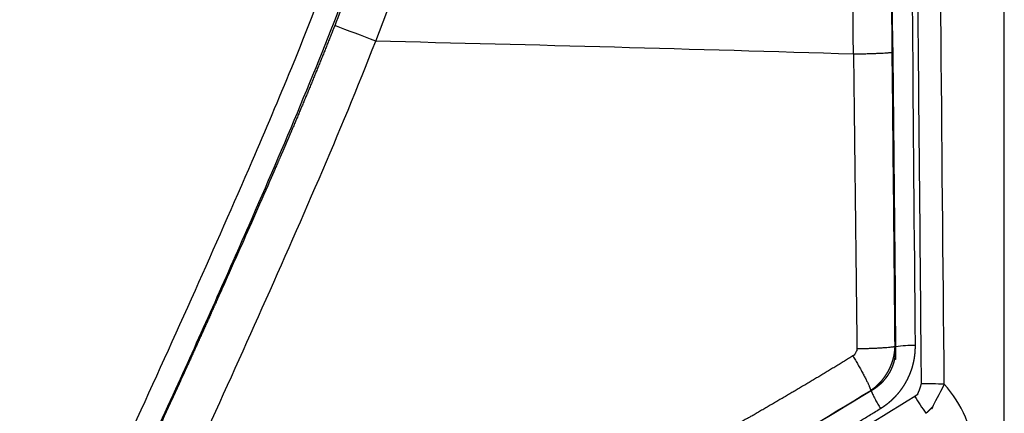
# Model space of a CAD drawing. Units: millimetres. Extents: x 248246 to 265270, y -4598 to 6741.
# Drawn here: x 258484 to 258538, y 416 to 438 of the extents above; entities that cross this region are included whole.
import ezdxf

# ---------------------------------------------------------------- set-up
doc = ezdxf.new("R2010")
doc.units = ezdxf.units.MM
doc.layers.add('DEFAULT', color=7, linetype='Continuous')
doc.layers.add('Make2D$可见线$普通线', color=7, linetype='Continuous', true_color=0x000000)
doc.layers.add('Make2D$可见线$正切线', color=7, linetype='Continuous', true_color=0x000000)

# ---------------------------------------------------------------- blocks, each defined once
blk = doc.blocks.new('A$C52B16099')
at = {"layer": 'Make2D$可见线$普通线', "color": 0}
blk.add_line((87.756, 157.66), (87.781, 157.704), dxfattribs=at)
for centre, radius, start, end in [((-736.519, 84580.547), 84426.911, 270.55939777, 270.64001067), ((-629.239, 72292.413), 72138.279, 270.58289269, 270.63470342)]:
    blk.add_arc(centre, radius, start, end, dxfattribs=at)
blk.add_open_spline([(87.781, 157.704), (88.016, 157.707), (88.251, 157.709), (88.485, 157.711)], degree=3, dxfattribs=at)
at = {"layer": 'Make2D$可见线$正切线', "color": 0}
for centre, radius, start, end in [((38.958, 212.749), 71.392, 338.24221, 340.17853), ((-3364.469, 267.457), 3470.682, 358.225735, 358.659844), ((-647.836, 62283.461), 62128.019, 270.69388303, 270.75408975), ((-3157.904, 2120.341), 3790.776, 328.842447, 328.842994), ((-203.331, 338.898), 343.491, 328.15811, 328.16408), ((80.924, 156.652), 7.612, 359.5623, 7.7636), ((93.703, 143.458), 15.388, 121.1859, 125.3231), ((67.598, 155.851), 18.825, 357.4292, 1.293)]:
    blk.add_arc(centre, radius, start, end, dxfattribs=at)
for points, knots in [([(105.264, 186.285), (108.104, 185.173), (113.417, 183.22), (121.39, 181.056), (128.707, 180.01), (135.457, 180.042), (140.415, 180.9), (143.931, 182.151), (147.07, 183.736), (150.348, 186.365), (153.166, 190.312), (154.404, 193.967), (154.78, 196.999), (154.705, 200.061), (153.77, 204.231), (151.861, 208.414), (149.728, 211.954), (147.868, 214.639), (145.76, 217.409), (142.225, 221.555), (136.911, 227.046), (132.238, 231.316), (129.764, 233.463)], [0, 0, 0, 0, 9.151765, 16.96948, 24.753168, 31.272346, 37.155567, 39.790075, 42.431867, 47.690856, 52.262414, 56.851369, 59.133591, 61.417464, 66.006788, 71.877622, 75.146139, 78.409287, 81.666901, 85.587692, 94.749048, 104.57415, 104.57415, 104.57415, 104.57415]), ([(76.012, 201.976), (77.696, 201.183), (81.068, 199.611), (87.439, 196.677), (96.507, 192.621), (103.936, 189.453), (108.414, 187.772), (110.155, 187.12), (113.429, 185.952), (118.058, 184.523), (122.196, 183.503), (127.462, 182.66), (133.684, 182.337), (139.609, 183.174), (143.58, 184.627), (146.941, 186.566), (150.318, 189.939), (152.107, 194.321), (152.372, 197.509), (152.277, 199.338), (152.126, 200.255), (152.038, 200.721), (151.831, 201.767), (151.213, 203.975), (149.015, 208.769), (144.656, 215.286), (137.277, 223.401), (131.436, 228.833), (128.14, 231.689)], [0, 0, 0, 0, 5.581754, 11.164911, 21.038959, 35.385608, 35.385608, 35.385608, 40.966873, 45.8053, 49.922589, 53.737654, 61.802398, 68.53903, 71.591573, 74.419789, 80.165946, 85.629084, 88.350034, 89.700764, 91.127256, 91.127256, 91.127256, 94.330079, 97.975898, 106.918302, 117.751785, 130.835387, 130.835387, 130.835387, 130.835387]), ([(128.2, 231.707), (130.637, 229.595), (134.141, 226.417), (138.378, 222.155), (141.864, 218.428), (145.502, 214.056), (148.969, 208.876), (151.29, 204.136), (152.279, 200.4), (152.446, 197.726), (152.229, 195.11), (151.232, 191.771), (148.777, 188.151), (145.776, 185.768), (143.01, 184.366), (139.808, 183.249), (135.206, 182.435), (129.262, 182.436), (122.788, 183.282), (115.595, 185.073), (110.555, 186.839), (107.814, 187.884), (107.248, 188.099), (106.684, 188.318), (106.12, 188.54)], [0, 0, 0, 0, 9.676892, 14.181939, 18.02651, 24.985467, 31.228184, 36.692167, 40.771223, 42.748196, 44.703442, 48.629813, 53.095781, 57.661507, 60.004924, 62.384478, 67.810447, 73.963898, 80.160534, 87.368123, 96.169134, 96.169134, 96.169134, 96.34963, 96.34963, 96.34963, 96.34963]), ([(127.328, 230.781), (130.141, 228.355), (135.307, 223.588), (141.963, 216.556), (146.257, 210.82), (148.676, 206.589), (149.987, 203.727), (150.804, 201.051), (151.309, 197.697), (150.825, 194.409), (149.463, 191.446), (147.475, 188.72), (144.806, 186.6), (141.691, 185.231), (138.267, 184.217), (133.31, 183.642), (128.024, 183.897), (123.479, 184.558), (118.617, 185.627), (112.009, 187.7), (104.945, 190.408), (97.984, 193.373), (88.882, 197.391), (81.533, 200.781), (76.551, 203.123)], [0, 0, 0, 0, 11.140991, 21.08651, 29.01467, 32.591713, 35.684721, 38.452461, 40.957959, 45.826153, 48.22435, 50.707764, 55.894821, 58.297272, 60.881113, 66.587323, 73.197169, 76.720034, 80.36006, 88.118958, 97.477726, 103.051345, 110.813877, 127.328536, 127.328536, 127.328536, 127.328536]), ([(74.97, 199.693), (80.03, 197.318), (85.084, 194.99), (95.18, 190.477), (100.222, 188.257), (105.264, 186.285)], [-6.5975149, -6.5975149, -6.5975149, -6.5975149, -6.0975155, -6.0975155, -5.5975149, -5.5975149, -5.5975149, -5.5975149]), ([(86.045, 159.019), (83.002, 163.99), (80.139, 169.057), (74.945, 179.458), (72.61, 184.788), (70.568, 190.231)], [-2, -2, -2, -2, -1.5, -1.5, -1, -1, -1, -1]), ([(85.734, 156.623), (82.898, 161.167), (80.08, 165.981), (74.484, 176.697), (71.71, 182.464), (68.993, 189.705)], [-16.0016646, -16.0016646, -16.0016646, -16.0016646, -15.5017536, -15.5017536, -15.0016646, -15.0016646, -15.0016646, -15.0016646]), ([(70.845, 189.612), (72.818, 184.413), (75.07, 179.243), (80.159, 169.033), (83.038, 163.984), (86.064, 159.05)], [-2.9808912, -2.9808912, -2.9808912, -2.9808912, -2.5001193, -2.5001193, -2.0001193, -2.0001193, -2.0001193, -2.0001193]), ([(211.525, 157.537), (205.263, 157.482), (192.741, 157.359), (167.964, 157.116), (146.452, 156.855), (128.595, 156.656), (118.108, 156.559), (104.18, 156.44), (92.857, 156.332), (86.418, 156.276)], [0, 0, 0, 0, 18.786343, 37.56845, 74.334642, 83.326525, 91.143708, 105.795598, 125.112972, 125.112972, 125.112972, 125.112972]), ([(86.404, 155.006), (99.946, 155.136), (129.916, 155.378), (165.884, 155.841), (194.052, 156.111), (205.791, 156.228), (211.53, 156.274)], [0, 0, 0, 0, 40.627182, 89.913558, 107.913249, 125.132526, 125.132526, 125.132526, 125.132526]), ([(76.475, 154.923), (77.056, 154.683), (78.197, 154.267), (79.815, 153.777), (81.241, 153.496), (82.82, 153.359), (84.656, 153.692), (85.865, 154.533), (86.404, 155.006)], [0, 0, 0, 0, 1.885303, 3.644497, 5.065474, 6.242191, 8.389229, 10.556536, 10.556536, 10.556536, 10.556536])]:
    blk.add_open_spline(points, degree=3, knots=knots, dxfattribs=at)
for points, weights, knots in [([(106.12, 188.54), (103.581, 189.544), (101.059, 190.593), (98.556, 191.687), (98.242, 191.823), (97.928, 191.96), (97.614, 192.097), (97.457, 192.166), (97.3, 192.235), (97.142, 192.304), (96.985, 192.373), (96.828, 192.442), (96.671, 192.511), (96.042, 192.787), (95.413, 193.064), (94.785, 193.342), (93.529, 193.897), (92.274, 194.457), (91.019, 195.02), (85.999, 197.277), (80.998, 199.577), (76.017, 201.92)], [1, 0.999895960423, 0.999895960423, 1, 1, 1, 0.999999999999, 0.999999999999, 0.999999999999, 0.999999999999, 0.999999999999, 0.999999999999, 0.999999999999, 0.999999999998, 0.999999999998, 0.999999999998, 0.999999999997, 0.999999999997, 0.999999999996, 0.999975468213, 0.999975468213, 0.999999999996], [0, 0, 0, 0, 8.192613, 8.192613, 8.192613, 8.223863, 8.223863, 8.223863, 8.239488, 8.239488, 8.239488, 8.255113, 8.255113, 8.255113, 8.317613, 8.317613, 8.317613, 8.442613, 8.442613, 8.442613, 24.955931, 24.955931, 24.955931, 24.955931]), ([(87.958, 160.031), (86.448, 162.495), (84.987, 164.988), (83.574, 167.51), (82.868, 168.771), (82.178, 170.04), (81.501, 171.318), (81.163, 171.956), (80.829, 172.597), (80.499, 173.241), (80.169, 173.884), (79.843, 174.53), (79.521, 175.177), (78.233, 177.769), (77.013, 180.394), (75.862, 183.05), (75.286, 184.379), (74.727, 185.716), (74.186, 187.06), (73.916, 187.732), (73.649, 188.407), (73.388, 189.083), (73.257, 189.421), (73.127, 189.759), (72.999, 190.098), (72.934, 190.267), (72.87, 190.437), (72.806, 190.607), (72.775, 190.691), (72.743, 190.776), (72.711, 190.861), (72.703, 190.881), (72.696, 190.901), (72.688, 190.922)], [1, 0.999873375016, 0.999873375016, 1, 0.999955091846, 0.999955091846, 1, 1, 1, 1, 1, 1, 1, 0.999773208813, 0.999773208813, 1, 0.999941971134, 0.999941971134, 1, 1, 0.999999999999, 0.999999999998, 0.999999999998, 0.999999999998, 0.999999999997, 0.999999999997, 0.999999999997, 0.999999999997, 0.999999999997, 0.999999999997, 0.999999999997, 0.999999999744, 0.999999999491, 0.999999999238], [0, 0, 0, 0, 8.669463, 8.669463, 8.669463, 13.005046, 13.005046, 13.005046, 13.067921, 13.067921, 13.067921, 13.130796, 13.130796, 13.130796, 21.813028, 21.813028, 21.813028, 26.159623, 26.159623, 26.159623, 26.222498, 26.222498, 26.222498, 26.253936, 26.253936, 26.253936, 26.269655, 26.269655, 26.269655, 26.277514, 26.277514, 26.277514, 26.279373, 26.279373, 26.279373, 26.279373]), ([(69.497, 189.879), (70.008, 188.519), (70.537, 187.165), (71.084, 185.819), (71.634, 184.464), (72.202, 183.117), (72.787, 181.778), (73.958, 179.099), (75.197, 176.45), (76.504, 173.835), (76.831, 173.181), (77.162, 172.529), (77.497, 171.879), (77.832, 171.229), (78.171, 170.581), (78.514, 169.936), (79.201, 168.645), (79.902, 167.361), (80.618, 166.086), (82.053, 163.534), (83.536, 161.011), (85.068, 158.516)], [1, 0.99994252905, 0.99994252905, 1, 0.99994309533, 0.99994309533, 1, 0.999779296612, 0.999779296612, 1, 1, 0.999999999999, 0.999999999999, 1, 1, 1, 0.999956390399, 0.999956390399, 1, 0.99987543054, 0.99987543054, 1], [0, 0, 0, 0, 4.359081, 4.359081, 4.359081, 8.744804, 8.744804, 8.744804, 17.515026, 17.515026, 17.515026, 17.577572, 17.577572, 17.577572, 17.640118, 17.640118, 17.640118, 22.027484, 22.027484, 22.027484, 30.808933, 30.808933, 30.808933, 30.808933]), ([(88.362, 159.808), (88.321, 159.807), (88.281, 159.812), (88.242, 159.821), (88.232, 159.824), (88.223, 159.827), (88.213, 159.83), (88.203, 159.833), (88.194, 159.836), (88.184, 159.84), (88.165, 159.847), (88.147, 159.856), (88.13, 159.865), (88.112, 159.875), (88.095, 159.886), (88.079, 159.898), (88.071, 159.904), (88.063, 159.91), (88.055, 159.917), (88.047, 159.923), (88.04, 159.93), (88.033, 159.937), (88.004, 159.965), (87.979, 159.996), (87.958, 160.031)], [1, 0.994623784134, 0.994623784134, 1, 1, 1, 0.999999999999, 0.999999999999, 0.999999999999, 0.999999999999, 0.999999999999, 0.999999999999, 0.999999999999, 0.999999999999, 0.999999999999, 0.999999999999, 0.999999999999, 0.999999999999, 1, 1, 1, 1, 0.994555519956, 0.994555519956, 1], [0, 0, 0, 0, 0.1206842, 0.1206842, 0.1206842, 0.1207143, 0.1207143, 0.1207143, 0.1207444, 0.1207444, 0.1207444, 0.1208046, 0.1208046, 0.1208046, 0.1208648, 0.1208648, 0.1208648, 0.1208949, 0.1208949, 0.1208949, 0.120925, 0.120925, 0.120925, 0.2413291, 0.2413291, 0.2413291, 0.2413291]), ([(104.549, 159.998), (103.225, 159.983), (101.901, 159.967), (100.576, 159.952), (99.219, 159.936), (97.862, 159.92), (96.505, 159.904), (93.791, 159.872), (91.076, 159.84), (88.362, 159.808)], [1, 1.00000001039, 1.00000002079, 1.00000003118, 1.00000003119, 1.00000003121, 1.00000003122, 1.00000002081, 1.00000001041, 1], [1.18855655, 1.18855655, 1.18855655, 1.18855655, 1.19253558, 1.19253558, 1.19253558, 1.1966117, 1.1966117, 1.1966117, 1.20476393, 1.20476393, 1.20476393, 1.20476393]), ([(26.391, 151.701), (47.614, 151.7), (69.06, 151.706), (90.444, 151.711), (103.177, 151.714), (115.887, 151.717), (128.597, 151.721), (138.378, 151.724), (148.158, 151.728), (157.935, 151.734), (177.313, 151.755), (196.69, 151.759), (216.068, 151.745), (226.401, 151.733), (236.725, 151.709), (247.034, 151.826), (265.269, 152.036), (283.494, 152.681), (301.699, 153.762), (310.95, 154.322), (320.196, 154.964), (329.436, 155.686), (334.335, 156.062), (339.233, 156.453), (344.13, 156.858), (348.17, 157.193), (352.209, 157.538), (356.246, 157.893), (359.191, 158.151), (362.136, 158.415), (365.08, 158.684), (365.444, 158.717), (365.806, 158.75), (366.166, 158.783)], [1, 0.999999999965, 0.999999999929, 0.999999999894, 0.999999999894, 0.999999999894, 0.999999999894, 0.999999999894, 0.999999999894, 0.999999999894, 0.999999734897, 0.999999734897, 0.999999999894, 0.999999999894, 0.999999999894, 0.999999999894, 0.999809425852, 0.999809425852, 0.999999999894, 0.999974682248, 0.999974682248, 0.999999999894, 0.999997116059, 0.999997116059, 0.999999999894, 0.999998021117, 0.999998021117, 0.999999999894, 0.999998905745, 0.999998905745, 0.999999999894, 0.999999999929, 0.999999999965, 1], [-32.531225, -32.531225, -32.531225, -32.531225, -26.139915, -26.139915, -26.139915, -22.334197, -22.334197, -22.334197, -19.405411, -19.405411, -19.405411, 38.727287, 38.727287, 38.727287, 41.82833, 41.82833, 41.82833, 96.53209, 96.53209, 96.53209, 124.336623, 124.336623, 124.336623, 139.077577, 139.077577, 139.077577, 151.237853, 151.237853, 151.237853, 160.106325, 160.106325, 160.106325, 160.25326, 160.25326, 160.25326, 160.25326]), ([(87.983, 157.706), (87.902, 157.718), (87.823, 157.732), (87.744, 157.751), (87.685, 157.765), (87.626, 157.78), (87.568, 157.798), (87.51, 157.816), (87.452, 157.836), (87.395, 157.858), (87.283, 157.901), (87.173, 157.952), (87.067, 158.01), (86.962, 158.069), (86.861, 158.134), (86.764, 158.206), (86.716, 158.243), (86.668, 158.281), (86.622, 158.321), (86.576, 158.361), (86.531, 158.402), (86.488, 158.444), (86.402, 158.529), (86.322, 158.62), (86.249, 158.716), (86.174, 158.812), (86.106, 158.913), (86.045, 159.019)], [0.999999999832, 0.999999999834, 0.999999999835, 0.999999999835, 0.999999999836, 0.999999999837, 0.999999999837, 0.999999999838, 0.999999999838, 0.999999999838, 0.998406331656, 0.998406331656, 0.999999999838, 0.998407875364, 0.998407875364, 0.999999999838, 0.999999999838, 0.999999999838, 0.999999999837, 0.999999999837, 0.999999999836, 0.999999999836, 0.998512172996, 0.998512172996, 0.999999999836, 0.998590115775, 0.998590115775, 0.999999999836], [-3.021059, -3.021059, -3.021059, -3.021059, -2.937098, -2.937098, -2.937098, -2.874598, -2.874598, -2.874598, -2.812098, -2.812098, -2.812098, -2.449879, -2.449879, -2.449879, -2.088521, -2.088521, -2.088521, -2.026021, -2.026021, -2.026021, -1.963521, -1.963521, -1.963521, -1.601165, -1.601165, -1.601165, -1.2358, -1.2358, -1.2358, -1.2358]), ([(86.064, 159.05), (86.197, 158.852), (86.353, 158.672), (86.529, 158.511), (86.573, 158.471), (86.618, 158.431), (86.665, 158.393), (86.713, 158.355), (86.761, 158.318), (86.81, 158.283), (86.908, 158.212), (87.01, 158.148), (87.115, 158.09), (87.221, 158.031), (87.329, 157.979), (87.441, 157.934), (87.497, 157.911), (87.554, 157.889), (87.612, 157.87), (87.669, 157.851), (87.726, 157.833), (87.784, 157.817), (88.013, 157.754), (88.248, 157.718), (88.485, 157.711)], [1, 0.995403072609, 0.995403072609, 1, 1, 1, 1, 1, 1, 1, 0.998837169953, 0.998837169953, 1, 0.998831030537, 0.998831030537, 1, 1, 1, 1, 1, 1, 1, 0.995372358527, 0.995372358527, 1], [0, 0, 0, 0, 0.713163, 0.713163, 0.713163, 0.775663, 0.775663, 0.775663, 0.838163, 0.838163, 0.838163, 1.199312, 1.199312, 1.199312, 1.561031, 1.561031, 1.561031, 1.623531, 1.623531, 1.623531, 1.686031, 1.686031, 1.686031, 2.397512, 2.397512, 2.397512, 2.397512]), ([(85.068, 158.516), (85.159, 158.369), (85.258, 158.227), (85.366, 158.092), (85.474, 157.957), (85.59, 157.83), (85.714, 157.71), (85.777, 157.65), (85.841, 157.592), (85.907, 157.536), (85.974, 157.479), (86.042, 157.425), (86.112, 157.373), (86.251, 157.271), (86.396, 157.177), (86.547, 157.094), (86.699, 157.01), (86.855, 156.936), (87.016, 156.873), (87.097, 156.841), (87.18, 156.811), (87.263, 156.785), (87.345, 156.759), (87.428, 156.735), (87.512, 156.714), (87.679, 156.673), (87.848, 156.642), (88.019, 156.622), (88.191, 156.602), (88.363, 156.592), (88.536, 156.594)], [1, 0.998686552769, 0.998686552769, 1, 0.998639037937, 0.998639037937, 1, 1, 1, 1, 1, 1, 1, 0.998569313558, 0.998569313558, 1, 0.998564361989, 0.998564361989, 1, 1, 1, 1, 1, 1, 1, 0.998646956725, 0.998646956725, 1, 0.998688779755, 0.998688779755, 1], [0, 0, 0, 0, 0.518799, 0.518799, 0.518799, 1.035681, 1.035681, 1.035681, 1.098181, 1.098181, 1.098181, 1.160681, 1.160681, 1.160681, 1.678474, 1.678474, 1.678474, 2.197224, 2.197224, 2.197224, 2.259724, 2.259724, 2.259724, 2.322224, 2.322224, 2.322224, 2.837778, 2.837778, 2.837778, 3.356165, 3.356165, 3.356165, 3.356165]), ([(88.536, 156.594), (93.41, 156.635), (98.288, 156.674), (103.169, 156.714), (105.61, 156.734), (108.051, 156.754), (110.492, 156.775), (112.933, 156.795), (115.375, 156.816), (117.817, 156.837), (127.588, 156.922), (137.36, 157.012), (147.131, 157.108), (152.018, 157.155), (156.906, 157.204), (161.795, 157.254), (166.683, 157.303), (171.572, 157.354), (176.461, 157.405), (186.239, 157.508), (196.02, 157.612), (205.801, 157.715)], [1, 1.00000000001, 1.00000000003, 1.00000000004, 1.00000000004, 1.00000000004, 1.00000000004, 1.00000000004, 1.00000000004, 1.00000000004, 0.999999909587, 0.999999909587, 1.00000000004, 1.00000000004, 1.00000000004, 1.00000000004, 1.00000000004, 1.00000000004, 1.00000000004, 1.00000000003, 1.00000000001, 1], [0, 0, 0, 0, 0.014673, 0.014673, 0.014673, 0.02201, 0.02201, 0.02201, 0.029346, 0.029346, 0.029346, 29.344774, 29.344774, 29.344774, 29.359447, 29.359447, 29.359447, 29.37412, 29.37412, 29.37412, 29.403467, 29.403467, 29.403467, 29.403467]), ([(86.418, 156.276), (86.385, 156.275), (86.351, 156.277), (86.318, 156.28), (86.284, 156.283), (86.251, 156.288), (86.219, 156.294), (86.186, 156.301), (86.154, 156.309), (86.122, 156.32), (86.106, 156.325), (86.09, 156.331), (86.074, 156.337), (86.059, 156.344), (86.043, 156.351), (86.028, 156.358), (85.998, 156.372), (85.969, 156.389), (85.942, 156.407), (85.928, 156.417), (85.914, 156.427), (85.901, 156.437), (85.888, 156.447), (85.875, 156.458), (85.862, 156.469), (85.812, 156.514), (85.77, 156.566), (85.734, 156.623)], [1, 1, 1, 0.999999999999, 1, 1, 1, 1, 1, 1, 1, 1, 1, 1, 1, 1, 1, 1, 1, 1, 1, 1, 1, 1, 1, 0.993450311541, 0.993450311541, 1], [-0.7909212, -0.7909212, -0.7909212, -0.7909212, -0.7908213, -0.7908213, -0.7908213, -0.7907214, -0.7907214, -0.7907214, -0.7906215, -0.7906215, -0.7906215, -0.7905715, -0.7905715, -0.7905715, -0.7905216, -0.7905216, -0.7905216, -0.7904217, -0.7904217, -0.7904217, -0.7903717, -0.7903717, -0.7903717, -0.7903218, -0.7903218, -0.7903218, -0.5900732, -0.5900732, -0.5900732, -0.5900732]), ([(86.404, 155.006), (86.333, 155.022), (86.261, 155.041), (86.19, 155.063), (86.118, 155.086), (86.046, 155.111), (85.974, 155.141), (85.903, 155.17), (85.831, 155.202), (85.759, 155.239), (85.723, 155.257), (85.688, 155.277), (85.652, 155.297), (85.617, 155.317), (85.581, 155.337), (85.547, 155.359), (85.477, 155.402), (85.409, 155.449), (85.342, 155.499), (85.309, 155.523), (85.276, 155.549), (85.243, 155.576), (85.21, 155.602), (85.178, 155.63), (85.147, 155.657), (85.023, 155.766), (84.909, 155.885), (84.805, 156.013)], [1, 1.00000000001, 1.00000000002, 1.00000000004, 1.00000000004, 1.00000000003, 1.00000000003, 1.00000000003, 1.00000000003, 1.00000000003, 1.00000000003, 1.00000000003, 1.00000000003, 1.00000000003, 1.00000000003, 1.00000000003, 1.00000000003, 1.00000000003, 1.00000000003, 1.00000000003, 1.00000000003, 1.00000000003, 1.00000000003, 1.00000000003, 1.00000000003, 0.997721794658, 0.997721794658, 1.00000000003], [0, 0, 0, 0, 0.0002442, 0.0002442, 0.0002442, 0.0004884, 0.0004884, 0.0004884, 0.0007326, 0.0007326, 0.0007326, 0.0008547, 0.0008547, 0.0008547, 0.0009768, 0.0009768, 0.0009768, 0.001221, 0.001221, 0.001221, 0.0013431, 0.0013431, 0.0013431, 0.0014652, 0.0014652, 0.0014652, 0.4954048, 0.4954048, 0.4954048, 0.4954048])]:
    blk.add_rational_spline(points, weights, degree=3, knots=knots, dxfattribs=at)
for points, weights in [([(87.958, 160.031), (86.509, 159.162), (86.064, 159.05)], [1, 0.826729014931, 1]), ([(88.362, 159.808), (88.389, 158.128), (88.485, 157.711)], [1, 0.8277227834, 1]), ([(104.64, 157.867), (104.571, 158.319), (104.549, 159.998)], [1, 0.828552944868, 1]), ([(86.045, 159.019), (85.815, 158.963), (85.068, 158.516)], [1, 0.8289609329, 1])]:
    blk.add_rational_spline(points, weights, degree=2, dxfattribs=at)
for points in [[(100.601, 157.82), (96.558, 157.773), (92.514, 157.727), (88.467, 157.68)], [(88.485, 157.711), (93.869, 157.761), (99.254, 157.814), (104.64, 157.867)]]:
    blk.add_open_spline(points, degree=3, dxfattribs=at)
blk = doc.blocks.new('NDPP-089')
at = {"rotation": 90}
blk.add_blockref('A$C52B16099', (258690.133, 331.541), dxfattribs=at)

msp = doc.modelspace()

# ---------------------------------------------------------------- block references
at = {"layer": 'DEFAULT', "color": 3}
msp.add_blockref('NDPP-089', (0, 0), dxfattribs=at)

doc.saveas('drawing.dxf')
